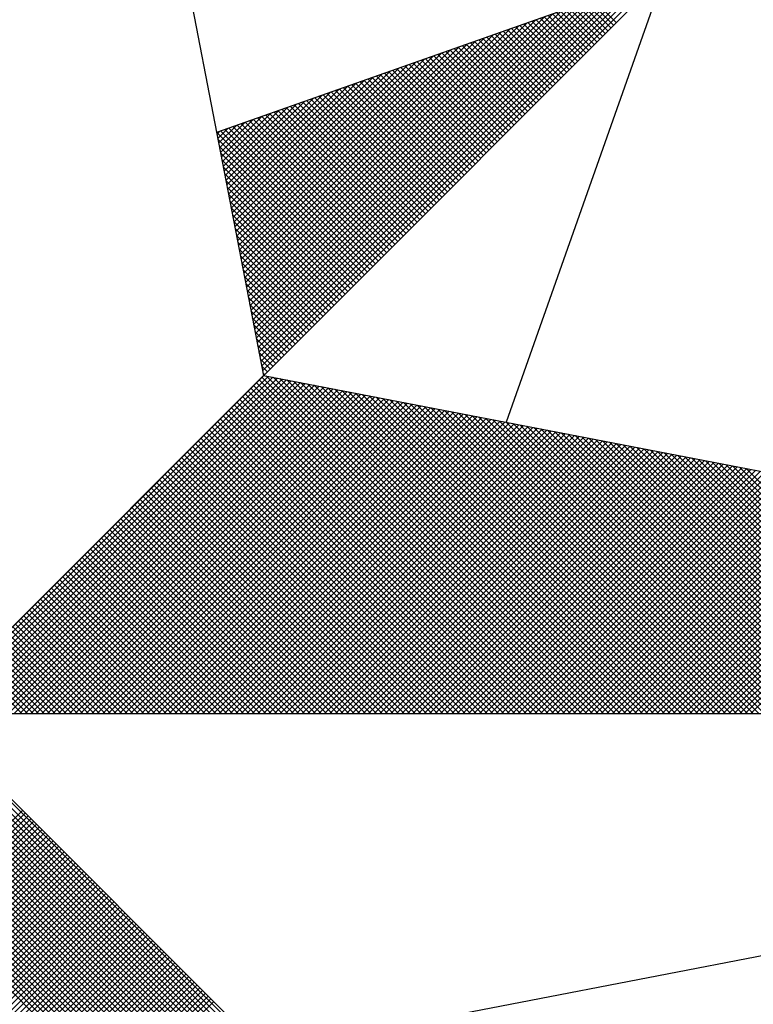
# Model space of a CAD drawing. Units: millimetres. Extents: x 0 to 180319, y 0 to 1672903.
# Drawn here: x 357 to 362, y 226 to 231 of the extents above; entities that cross this region are included whole.
import ezdxf

# ---------------------------------------------------------------- set-up
doc = ezdxf.new("R2010")
doc.units = ezdxf.units.MM
doc.header["$LTSCALE"] = 10
doc.header["$MEASUREMENT"] = 0
doc.layers.add('NORTE', color=7, linetype='Continuous')

# ---------------------------------------------------------------- blocks, each defined once
blk = doc.blocks.new('*X3')
at = {"color": 0}
for p, q in [((182560.41, 1662936.6281), (182561.6158, 1662937.8338)), ((182560.4129, 1662936.6133), (182561.6431, 1662937.8435)), ((182560.4158, 1662936.5985), (182561.6704, 1662937.8531)), ((182560.4015, 1662936.6726), (182561.5338, 1662937.8049)), ((182560.4043, 1662936.6577), (182561.5611, 1662937.8146)), ((182560.4072, 1662936.6429), (182561.5885, 1662937.8242)), ((182560.3929, 1662936.717), (182561.4518, 1662937.776)), ((182560.3957, 1662936.7022), (182561.4792, 1662937.7856)), ((182560.3986, 1662936.6874), (182561.5065, 1662937.7953)), ((182561.5182, 1662937.6833), (182561.4323, 1662937.7691)), ((182561.527, 1662937.6921), (182561.4454, 1662937.7737)), ((182561.5358, 1662937.7009), (182561.4585, 1662937.7783)), ((182561.5447, 1662937.7098), (182561.4715, 1662937.7829)), ((182560.3814, 1662936.7763), (182561.3425, 1662937.7374)), ((182560.3843, 1662936.7615), (182561.3699, 1662937.747)), ((182560.3872, 1662936.7466), (182561.3972, 1662937.7567)), ((182560.39, 1662936.7318), (182561.4245, 1662937.7663)), ((182561.4651, 1662937.6302), (182561.3539, 1662937.7414)), ((182561.474, 1662937.6391), (182561.367, 1662937.746)), ((182561.4828, 1662937.6479), (182561.3801, 1662937.7506)), ((182561.4917, 1662937.6567), (182561.3931, 1662937.7552)), ((182561.5005, 1662937.6656), (182561.4062, 1662937.7599)), ((182561.5093, 1662937.6744), (182561.4193, 1662937.7645)), ((182560.3729, 1662936.8207), (182561.2606, 1662937.7084)), ((182560.3757, 1662936.8059), (182561.2879, 1662937.7181)), ((182560.3786, 1662936.7911), (182561.3152, 1662937.7277)), ((182561.4033, 1662937.5683), (182561.2625, 1662937.7091)), ((182561.4121, 1662937.5772), (182561.2756, 1662937.7137)), ((182561.4209, 1662937.586), (182561.2886, 1662937.7183)), ((182561.4298, 1662937.5949), (182561.3017, 1662937.723)), ((182561.4386, 1662937.6037), (182561.3148, 1662937.7276)), ((182561.4475, 1662937.6125), (182561.3278, 1662937.7322)), ((182561.4563, 1662937.6214), (182561.3409, 1662937.7368)), ((182560.3643, 1662936.8652), (182561.1786, 1662937.6795)), ((182560.3672, 1662936.8504), (182561.2059, 1662937.6891)), ((182560.37, 1662936.8356), (182561.2332, 1662937.6988)), ((182561.3414, 1662937.5065), (182561.171, 1662937.6768)), ((182561.3502, 1662937.5153), (182561.1841, 1662937.6814)), ((182561.3591, 1662937.5242), (182561.1972, 1662937.6861)), ((182561.3679, 1662937.533), (182561.2102, 1662937.6907)), ((182561.3767, 1662937.5418), (182561.2233, 1662937.6953)), ((182561.3856, 1662937.5507), (182561.2364, 1662937.6999)), ((182561.3944, 1662937.5595), (182561.2494, 1662937.7045)), ((182560.3557, 1662936.9097), (182561.0966, 1662937.6506)), ((182560.3586, 1662936.8948), (182561.1239, 1662937.6602)), ((182560.3614, 1662936.88), (182561.1513, 1662937.6699)), ((182561.2795, 1662937.4446), (182561.0796, 1662937.6445)), ((182561.2884, 1662937.4534), (182561.0926, 1662937.6492)), ((182561.2972, 1662937.4623), (182561.1057, 1662937.6538)), ((182561.306, 1662937.4711), (182561.1188, 1662937.6584)), ((182561.3149, 1662937.48), (182561.1318, 1662937.663)), ((182561.3237, 1662937.4888), (182561.1449, 1662937.6676)), ((182561.3326, 1662937.4976), (182561.158, 1662937.6722)), ((182560.3443, 1662936.9689), (182560.9873, 1662937.612)), ((182560.3471, 1662936.9541), (182561.0146, 1662937.6216)), ((182560.35, 1662936.9393), (182561.042, 1662937.6313)), ((182560.3529, 1662936.9245), (182561.0693, 1662937.6409)), ((182561.2176, 1662937.3827), (182560.9881, 1662937.6123)), ((182561.2265, 1662937.3916), (182561.0012, 1662937.6169)), ((182561.2353, 1662937.4004), (182561.0143, 1662937.6215)), ((182561.2442, 1662937.4093), (182561.0273, 1662937.6261)), ((182561.253, 1662937.4181), (182561.0404, 1662937.6307)), ((182561.2618, 1662937.4269), (182561.0535, 1662937.6353)), ((182561.2707, 1662937.4358), (182561.0665, 1662937.6399)), ((182560.3357, 1662937.0134), (182560.9053, 1662937.583)), ((182560.3386, 1662936.9986), (182560.9327, 1662937.5927)), ((182560.3414, 1662936.9837), (182560.96, 1662937.6023)), ((182561.1558, 1662937.3209), (182560.8967, 1662937.58)), ((182561.1646, 1662937.3297), (182560.9097, 1662937.5846)), ((182561.1735, 1662937.3385), (182560.9228, 1662937.5892)), ((182561.1823, 1662937.3474), (182560.9359, 1662937.5938)), ((182561.1911, 1662937.3562), (182560.9489, 1662937.5984)), ((182561.2, 1662937.3651), (182560.962, 1662937.603)), ((182561.2088, 1662937.3739), (182560.9751, 1662937.6076)), ((182560.3271, 1662937.0578), (182560.8234, 1662937.5541)), ((182560.33, 1662937.043), (182560.8507, 1662937.5637)), ((182560.3328, 1662937.0282), (182560.878, 1662937.5734)), ((182561.1027, 1662937.2678), (182560.8183, 1662937.5523)), ((182561.1116, 1662937.2767), (182560.8313, 1662937.5569)), ((182561.1204, 1662937.2855), (182560.8444, 1662937.5615)), ((182561.1293, 1662937.2943), (182560.8575, 1662937.5661)), ((182561.1381, 1662937.3032), (182560.8705, 1662937.5707)), ((182561.1469, 1662937.312), (182560.8836, 1662937.5754)), ((182560.3185, 1662937.1023), (182560.7414, 1662937.5251)), ((182560.3214, 1662937.0875), (182560.7687, 1662937.5348)), ((182560.3243, 1662937.0727), (182560.796, 1662937.5444)), ((182561.0409, 1662937.206), (182560.7268, 1662937.52)), ((182561.0497, 1662937.2148), (182560.7399, 1662937.5246)), ((182561.0585, 1662937.2236), (182560.753, 1662937.5292)), ((182561.0674, 1662937.2325), (182560.766, 1662937.5338)), ((182561.0762, 1662937.2413), (182560.7791, 1662937.5385)), ((182561.0851, 1662937.2502), (182560.7922, 1662937.5431)), ((182561.0939, 1662937.259), (182560.8052, 1662937.5477)), ((182560.3071, 1662937.1616), (182560.6321, 1662937.4866)), ((182560.31, 1662937.1467), (182560.6594, 1662937.4962)), ((182560.3128, 1662937.1319), (182560.6867, 1662937.5059)), ((182560.3157, 1662937.1171), (182560.7141, 1662937.5155)), ((182560.979, 1662937.1441), (182560.6354, 1662937.4877)), ((182560.9878, 1662937.1529), (182560.6484, 1662937.4923)), ((182560.9967, 1662937.1618), (182560.6615, 1662937.4969)), ((182561.0055, 1662937.1706), (182560.6746, 1662937.5016)), ((182561.0144, 1662937.1794), (182560.6876, 1662937.5062)), ((182561.0232, 1662937.1883), (182560.7007, 1662937.5108)), ((182561.032, 1662937.1971), (182560.7138, 1662937.5154)), ((182560.2985, 1662937.206), (182560.5501, 1662937.4576)), ((182560.3014, 1662937.1912), (182560.5774, 1662937.4673)), ((182560.3042, 1662937.1764), (182560.6048, 1662937.4769)), ((182560.9171, 1662937.0822), (182560.5439, 1662937.4554)), ((182560.926, 1662937.0911), (182560.557, 1662937.46)), ((182560.9348, 1662937.0999), (182560.57, 1662937.4647)), ((182560.9436, 1662937.1087), (182560.5831, 1662937.4693)), ((182560.9525, 1662937.1176), (182560.5962, 1662937.4739)), ((182560.9613, 1662937.1264), (182560.6092, 1662937.4785)), ((182560.9702, 1662937.1352), (182560.6223, 1662937.4831)), ((182560.29, 1662937.2505), (182560.4682, 1662937.4287)), ((182560.2928, 1662937.2357), (182560.4955, 1662937.4383)), ((182560.2957, 1662937.2208), (182560.5228, 1662937.448)), ((182560.8553, 1662937.0203), (182560.4525, 1662937.4231)), ((182560.8641, 1662937.0292), (182560.4655, 1662937.4277)), ((182560.8729, 1662937.038), (182560.4786, 1662937.4324)), ((182560.8818, 1662937.0469), (182560.4917, 1662937.437)), ((182560.8906, 1662937.0557), (182560.5047, 1662937.4416)), ((182560.8994, 1662937.0645), (182560.5178, 1662937.4462)), ((182560.9083, 1662937.0734), (182560.5309, 1662937.4508)), ((182560.2814, 1662937.2949), (182560.3862, 1662937.3997)), ((182560.2842, 1662937.2801), (182560.4135, 1662937.4094)), ((182560.2871, 1662937.2653), (182560.4408, 1662937.419)), ((182560.8022, 1662936.9673), (182560.3741, 1662937.3955)), ((182560.8111, 1662936.9761), (182560.3871, 1662937.4001)), ((182560.8199, 1662936.985), (182560.4002, 1662937.4047)), ((182560.8287, 1662936.9938), (182560.4133, 1662937.4093)), ((182560.8376, 1662937.0027), (182560.4263, 1662937.4139)), ((182560.8464, 1662937.0115), (182560.4394, 1662937.4185)), ((182560.2699, 1662937.3542), (182560.2769, 1662937.3611)), ((182560.2728, 1662937.3394), (182560.3042, 1662937.3708)), ((182560.2757, 1662937.3246), (182560.3315, 1662937.3804)), ((182560.2785, 1662937.3098), (182560.3589, 1662937.3901)), ((182560.7404, 1662936.9054), (182560.2826, 1662937.3632)), ((182560.7492, 1662936.9143), (182560.2957, 1662937.3678)), ((182560.758, 1662936.9231), (182560.3087, 1662937.3724)), ((182560.7669, 1662936.932), (182560.3218, 1662937.377)), ((182560.7757, 1662936.9408), (182560.3349, 1662937.3816)), ((182560.7845, 1662936.9496), (182560.3479, 1662937.3862)), ((182560.7934, 1662936.9585), (182560.361, 1662937.3908)), ((182560.7315, 1662936.8966), (182560.2695, 1662937.3586)), ((182560.7227, 1662936.8878), (182560.2732, 1662937.3372)), ((182560.7138, 1662936.8789), (182560.2774, 1662937.3153)), ((182560.705, 1662936.8701), (182560.2817, 1662937.2934)), ((182560.6962, 1662936.8612), (182560.2859, 1662937.2715)), ((182560.6873, 1662936.8524), (182560.2901, 1662937.2496)), ((182560.6785, 1662936.8436), (182560.2944, 1662937.2277)), ((182560.6696, 1662936.8347), (182560.2986, 1662937.2058)), ((182560.6608, 1662936.8259), (182560.3028, 1662937.1839)), ((182560.652, 1662936.817), (182560.307, 1662937.162)), ((182560.6431, 1662936.8082), (182560.3113, 1662937.1401)), ((182560.6343, 1662936.7994), (182560.3155, 1662937.1182)), ((182560.6254, 1662936.7905), (182560.3197, 1662937.0963)), ((182560.6166, 1662936.7817), (182560.3239, 1662937.0744)), ((182560.6078, 1662936.7729), (182560.3282, 1662937.0525)), ((182560.5989, 1662936.764), (182560.3324, 1662937.0306)), ((182560.5901, 1662936.7552), (182560.3366, 1662937.0087)), ((182560.5813, 1662936.7463), (182560.3408, 1662936.9868)), ((182560.5724, 1662936.7375), (182560.3451, 1662936.9648)), ((182560.5636, 1662936.7287), (182560.3493, 1662936.9429)), ((182560.5547, 1662936.7198), (182560.3535, 1662936.921)), ((182560.5459, 1662936.711), (182560.3577, 1662936.8991)), ((182560.5371, 1662936.7021), (182560.362, 1662936.8772)), ((182560.5282, 1662936.6933), (182560.3662, 1662936.8553)), ((182560.5194, 1662936.6845), (182560.3704, 1662936.8334)), ((182560.5105, 1662936.6756), (182560.3746, 1662936.8115)), ((182560.5017, 1662936.6668), (182560.3789, 1662936.7896)), ((182560.4929, 1662936.6579), (182560.3831, 1662936.7677)), ((182560.484, 1662936.6491), (182560.3873, 1662936.7458)), ((182560.4752, 1662936.6403), (182560.3916, 1662936.7239)), ((182560.4663, 1662936.6314), (182560.3958, 1662936.702)), ((182560.4575, 1662936.6226), (182560.4, 1662936.6801)), ((182560.4487, 1662936.6138), (182560.4042, 1662936.6582)), ((182560.4398, 1662936.6049), (182560.4085, 1662936.6363)), ((182560.431, 1662936.5961), (182560.4127, 1662936.6144)), ((182559.3402, 1662935.5052), (182560.4187, 1662936.5837)), ((182559.3578, 1662935.5052), (182560.4335, 1662936.5808)), ((182559.3755, 1662935.5052), (182560.4483, 1662936.578)), ((182559.3932, 1662935.5052), (182560.4631, 1662936.5751)), ((182561.4865, 1662935.5052), (182560.4133, 1662936.5784)), ((182560.4222, 1662936.5872), (182560.4169, 1662936.5925)), ((182561.5042, 1662935.5052), (182560.4274, 1662936.582)), ((182561.5219, 1662935.5052), (182560.4493, 1662936.5778)), ((182559.4109, 1662935.5052), (182560.4779, 1662936.5722)), ((182559.4286, 1662935.5052), (182560.4927, 1662936.5694)), ((182559.4462, 1662935.5052), (182560.5076, 1662936.5665)), ((182559.4639, 1662935.5052), (182560.5224, 1662936.5637)), ((182559.4816, 1662935.5052), (182560.5372, 1662936.5608)), ((182559.4993, 1662935.5052), (182560.552, 1662936.558)), ((182559.5169, 1662935.5052), (182560.5668, 1662936.5551)), ((182559.5346, 1662935.5052), (182560.5817, 1662936.5522)), ((182559.5523, 1662935.5052), (182560.5965, 1662936.5494)), ((182559.57, 1662935.5052), (182560.6113, 1662936.5465)), ((182559.5877, 1662935.5052), (182560.6261, 1662936.5437)), ((182561.4335, 1662935.5052), (182560.3868, 1662936.5519)), ((182561.4512, 1662935.5052), (182560.3956, 1662936.5607)), ((182561.4688, 1662935.5052), (182560.4045, 1662936.5696)), ((182561.5396, 1662935.5052), (182560.4712, 1662936.5735)), ((182561.5572, 1662935.5052), (182560.4931, 1662936.5693)), ((182561.5749, 1662935.5052), (182560.515, 1662936.5651)), ((182561.5926, 1662935.5052), (182560.5369, 1662936.5609)), ((182561.6103, 1662935.5052), (182560.5588, 1662936.5566)), ((182561.6279, 1662935.5052), (182560.5807, 1662936.5524)), ((182561.6456, 1662935.5052), (182560.6026, 1662936.5482)), ((182561.6633, 1662935.5052), (182560.6245, 1662936.544)), ((182559.6053, 1662935.5052), (182560.6409, 1662936.5408)), ((182559.623, 1662935.5052), (182560.6557, 1662936.5379)), ((182559.6407, 1662935.5052), (182560.6706, 1662936.5351)), ((182559.6584, 1662935.5052), (182560.6854, 1662936.5322)), ((182559.676, 1662935.5052), (182560.7002, 1662936.5294)), ((182559.6937, 1662935.5052), (182560.715, 1662936.5265)), ((182559.7114, 1662935.5052), (182560.7298, 1662936.5236)), ((182559.7291, 1662935.5052), (182560.7447, 1662936.5208)), ((182559.7467, 1662935.5052), (182560.7595, 1662936.5179)), ((182559.7644, 1662935.5052), (182560.7743, 1662936.5151)), ((182559.7821, 1662935.5052), (182560.7891, 1662936.5122)), ((182561.3628, 1662935.5052), (182560.3514, 1662936.5165)), ((182561.3805, 1662935.5052), (182560.3603, 1662936.5254)), ((182561.3981, 1662935.5052), (182560.3691, 1662936.5342)), ((182561.4158, 1662935.5052), (182560.378, 1662936.543)), ((182561.681, 1662935.5052), (182560.6464, 1662936.5397)), ((182561.6987, 1662935.5052), (182560.6683, 1662936.5355)), ((182561.7163, 1662935.5052), (182560.6902, 1662936.5313)), ((182561.734, 1662935.5052), (182560.7121, 1662936.5271)), ((182561.7517, 1662935.5052), (182560.734, 1662936.5228)), ((182561.7694, 1662935.5052), (182560.756, 1662936.5186)), ((182561.787, 1662935.5052), (182560.7779, 1662936.5144)), ((182559.7998, 1662935.5052), (182560.8039, 1662936.5093)), ((182559.8175, 1662935.5052), (182560.8188, 1662936.5065)), ((182559.8351, 1662935.5052), (182560.8336, 1662936.5036)), ((182559.8528, 1662935.5052), (182560.8484, 1662936.5008)), ((182559.8705, 1662935.5052), (182560.8632, 1662936.4979)), ((182559.8882, 1662935.5052), (182560.878, 1662936.4951)), ((182559.9058, 1662935.5052), (182560.8928, 1662936.4922)), ((182559.9235, 1662935.5052), (182560.9077, 1662936.4893)), ((182559.9412, 1662935.5052), (182560.9225, 1662936.4865)), ((182559.9589, 1662935.5052), (182560.9373, 1662936.4836)), ((182559.9766, 1662935.5052), (182560.9521, 1662936.4808)), ((182561.2921, 1662935.5052), (182560.3161, 1662936.4812)), ((182561.3097, 1662935.5052), (182560.3249, 1662936.49)), ((182561.3274, 1662935.5052), (182560.3338, 1662936.4989)), ((182561.3451, 1662935.5052), (182560.3426, 1662936.5077)), ((182561.8047, 1662935.5052), (182560.7998, 1662936.5102)), ((182561.8224, 1662935.5052), (182560.8217, 1662936.5059)), ((182561.8401, 1662935.5052), (182560.8436, 1662936.5017)), ((182561.8578, 1662935.5052), (182560.8655, 1662936.4975)), ((182561.8754, 1662935.5052), (182560.8874, 1662936.4932)), ((182561.8931, 1662935.5052), (182560.9093, 1662936.489)), ((182561.9108, 1662935.5052), (182560.9312, 1662936.4848)), ((182561.9285, 1662935.5052), (182560.9531, 1662936.4806)), ((182559.9942, 1662935.5052), (182560.9669, 1662936.4779)), ((182560.0119, 1662935.5052), (182560.9818, 1662936.475)), ((182560.0296, 1662935.5052), (182560.9966, 1662936.4722)), ((182560.0473, 1662935.5052), (182561.0114, 1662936.4693)), ((182560.0649, 1662935.5052), (182561.0262, 1662936.4665)), ((182560.0826, 1662935.5052), (182561.041, 1662936.4636)), ((182560.1003, 1662935.5052), (182561.0558, 1662936.4607)), ((182560.118, 1662935.5052), (182561.0707, 1662936.4579)), ((182560.1357, 1662935.5052), (182561.0855, 1662936.455)), ((182560.1533, 1662935.5052), (182561.1003, 1662936.4522)), ((182560.171, 1662935.5052), (182561.1151, 1662936.4493)), ((182561.239, 1662935.5052), (182560.2896, 1662936.4547)), ((182561.2567, 1662935.5052), (182560.2984, 1662936.4635)), ((182561.2744, 1662935.5052), (182560.3072, 1662936.4723)), ((182561.9461, 1662935.5052), (182560.975, 1662936.4763)), ((182561.9638, 1662935.5052), (182560.9969, 1662936.4721)), ((182561.9815, 1662935.5052), (182561.0188, 1662936.4679)), ((182561.9992, 1662935.5052), (182561.0407, 1662936.4637)), ((182562.0169, 1662935.5052), (182561.0626, 1662936.4594)), ((182562.0345, 1662935.5052), (182561.0845, 1662936.4552)), ((182562.0522, 1662935.5052), (182561.1064, 1662936.451)), ((182560.1887, 1662935.5052), (182561.1299, 1662936.4464)), ((182560.2064, 1662935.5052), (182561.1448, 1662936.4436)), ((182560.224, 1662935.5052), (182561.1596, 1662936.4407)), ((182560.2417, 1662935.5052), (182561.1744, 1662936.4379)), ((182561.1683, 1662935.5052), (182560.2542, 1662936.4193)), ((182560.2594, 1662935.5052), (182561.1892, 1662936.435)), ((182561.186, 1662935.5052), (182560.2631, 1662936.4281)), ((182561.2037, 1662935.5052), (182560.2719, 1662936.437)), ((182560.2771, 1662935.5052), (182561.204, 1662936.4321)), ((182561.2214, 1662935.5052), (182560.2807, 1662936.4458)), ((182560.2948, 1662935.5052), (182561.2189, 1662936.4293)), ((182560.3124, 1662935.5052), (182561.2337, 1662936.4264)), ((182560.3301, 1662935.5052), (182561.2485, 1662936.4236)), ((182560.3478, 1662935.5052), (182561.2633, 1662936.4207)), ((182560.3655, 1662935.5052), (182561.2781, 1662936.4179)), ((182562.0699, 1662935.5052), (182561.1283, 1662936.4468)), ((182562.0876, 1662935.5052), (182561.1502, 1662936.4425)), ((182562.1052, 1662935.5052), (182561.1721, 1662936.4383)), ((182562.1229, 1662935.5052), (182561.194, 1662936.4341)), ((182562.1406, 1662935.5052), (182561.2159, 1662936.4299)), ((182562.1583, 1662935.5052), (182561.2378, 1662936.4256)), ((182562.1759, 1662935.5052), (182561.2597, 1662936.4214)), ((182561.1153, 1662935.5052), (182560.2277, 1662936.3928)), ((182561.133, 1662935.5052), (182560.2365, 1662936.4016)), ((182561.1506, 1662935.5052), (182560.2454, 1662936.4105)), ((182560.3831, 1662935.5052), (182561.2929, 1662936.415)), ((182560.4008, 1662935.5052), (182561.3078, 1662936.4121)), ((182560.4185, 1662935.5052), (182561.3226, 1662936.4093)), ((182560.4362, 1662935.5052), (182561.3374, 1662936.4064)), ((182560.4539, 1662935.5052), (182561.3522, 1662936.4036)), ((182560.4715, 1662935.5052), (182561.367, 1662936.4007)), ((182560.4892, 1662935.5052), (182561.3819, 1662936.3978)), ((182560.5069, 1662935.5052), (182561.3967, 1662936.395)), ((182560.5246, 1662935.5052), (182561.4115, 1662936.3921)), ((182560.5422, 1662935.5052), (182561.4263, 1662936.3893)), ((182560.5599, 1662935.5052), (182561.4411, 1662936.3864)), ((182562.1936, 1662935.5052), (182561.2816, 1662936.4172)), ((182562.2113, 1662935.5052), (182561.3035, 1662936.4129)), ((182562.229, 1662935.5052), (182561.3255, 1662936.4087)), ((182562.2467, 1662935.5052), (182561.3474, 1662936.4045)), ((182562.2643, 1662935.5052), (182561.3693, 1662936.4003)), ((182562.282, 1662935.5052), (182561.3912, 1662936.396)), ((182562.2997, 1662935.5052), (182561.4131, 1662936.3918)), ((182562.3174, 1662935.5052), (182561.435, 1662936.3876)), ((182561.0446, 1662935.5052), (182560.1923, 1662936.3574)), ((182561.0623, 1662935.5052), (182560.2012, 1662936.3663)), ((182561.0799, 1662935.5052), (182560.21, 1662936.3751)), ((182561.0976, 1662935.5052), (182560.2189, 1662936.3839)), ((182560.5776, 1662935.5052), (182561.4559, 1662936.3835)), ((182560.5953, 1662935.5052), (182561.4708, 1662936.3807)), ((182560.613, 1662935.5052), (182561.4856, 1662936.3778)), ((182560.6306, 1662935.5052), (182561.5004, 1662936.375)), ((182560.6483, 1662935.5052), (182561.5152, 1662936.3721)), ((182560.666, 1662935.5052), (182561.53, 1662936.3692)), ((182560.6837, 1662935.5052), (182561.5449, 1662936.3664)), ((182560.7013, 1662935.5052), (182561.5597, 1662936.3635)), ((182560.719, 1662935.5052), (182561.5745, 1662936.3607)), ((182560.7367, 1662935.5052), (182561.5893, 1662936.3578)), ((182560.7544, 1662935.5052), (182561.6041, 1662936.355)), ((182562.335, 1662935.5052), (182561.4569, 1662936.3834)), ((182562.3527, 1662935.5052), (182561.4788, 1662936.3791)), ((182562.3704, 1662935.5052), (182561.5007, 1662936.3749)), ((182562.3881, 1662935.5052), (182561.5226, 1662936.3707)), ((182562.4058, 1662935.5052), (182561.5445, 1662936.3665)), ((182562.4234, 1662935.5052), (182561.5664, 1662936.3622)), ((182562.4411, 1662935.5052), (182561.5883, 1662936.358)), ((182560.9915, 1662935.5052), (182560.1658, 1662936.3309)), ((182561.0092, 1662935.5052), (182560.1747, 1662936.3398)), ((182561.0269, 1662935.5052), (182560.1835, 1662936.3486)), ((182560.7721, 1662935.5052), (182561.619, 1662936.3521)), ((182560.7897, 1662935.5052), (182561.6338, 1662936.3492)), ((182560.8074, 1662935.5052), (182561.6486, 1662936.3464)), ((182560.8251, 1662935.5052), (182561.6634, 1662936.3435)), ((182560.8428, 1662935.5052), (182561.6782, 1662936.3407)), ((182560.8604, 1662935.5052), (182561.693, 1662936.3378)), ((182560.8781, 1662935.5052), (182561.7079, 1662936.3349)), ((182560.8958, 1662935.5052), (182561.7227, 1662936.3321)), ((182560.9135, 1662935.5052), (182561.7375, 1662936.3292)), ((182560.9312, 1662935.5052), (182561.7523, 1662936.3264)), ((182562.4588, 1662935.5052), (182561.6102, 1662936.3538)), ((182562.4765, 1662935.5052), (182561.6321, 1662936.3496)), ((182562.4941, 1662935.5052), (182561.654, 1662936.3453)), ((182562.5118, 1662935.5052), (182561.6759, 1662936.3411)), ((182562.5295, 1662935.5052), (182561.6978, 1662936.3369)), ((182562.5472, 1662935.5052), (182561.7197, 1662936.3326)), ((182562.5649, 1662935.5052), (182561.7416, 1662936.3284)), ((182562.5825, 1662935.5052), (182561.7635, 1662936.3242)), ((182560.9208, 1662935.5052), (182560.1305, 1662936.2956)), ((182560.9385, 1662935.5052), (182560.1393, 1662936.3044)), ((182560.9562, 1662935.5052), (182560.1481, 1662936.3132)), ((182560.9739, 1662935.5052), (182560.157, 1662936.3221)), ((182560.9488, 1662935.5052), (182561.7671, 1662936.3235)), ((182560.9665, 1662935.5052), (182561.782, 1662936.3206)), ((182560.9842, 1662935.5052), (182561.7968, 1662936.3178)), ((182561.0019, 1662935.5052), (182561.8116, 1662936.3149)), ((182561.0195, 1662935.5052), (182561.8264, 1662936.3121)), ((182561.0372, 1662935.5052), (182561.8412, 1662936.3092)), ((182561.0549, 1662935.5052), (182561.856, 1662936.3063)), ((182561.0726, 1662935.5052), (182561.8709, 1662936.3035)), ((182561.0903, 1662935.5052), (182561.8857, 1662936.3006)), ((182561.1079, 1662935.5052), (182561.9005, 1662936.2978)), ((182561.1256, 1662935.5052), (182561.9153, 1662936.2949)), ((182562.6002, 1662935.5052), (182561.7854, 1662936.32)), ((182562.6179, 1662935.5052), (182561.8073, 1662936.3157)), ((182562.6356, 1662935.5052), (182561.8292, 1662936.3115)), ((182562.6532, 1662935.5052), (182561.8511, 1662936.3073)), ((182562.6709, 1662935.5052), (182561.8731, 1662936.3031)), ((182562.6886, 1662935.5052), (182561.895, 1662936.2988)), ((182562.7063, 1662935.5052), (182561.9169, 1662936.2946)), ((182560.8678, 1662935.5052), (182560.104, 1662936.269)), ((182560.8855, 1662935.5052), (182560.1128, 1662936.2779)), ((182560.9032, 1662935.5052), (182560.1216, 1662936.2867)), ((182561.1433, 1662935.5052), (182561.9301, 1662936.2921)), ((182561.161, 1662935.5052), (182561.945, 1662936.2892)), ((182561.1786, 1662935.5052), (182561.9598, 1662936.2863)), ((182561.1963, 1662935.5052), (182561.9746, 1662936.2835)), ((182561.214, 1662935.5052), (182561.9894, 1662936.2806)), ((182561.2317, 1662935.5052), (182562.0042, 1662936.2778)), ((182561.2494, 1662935.5052), (182562.0191, 1662936.2749)), ((182561.267, 1662935.5052), (182562.0339, 1662936.272)), ((182561.2847, 1662935.5052), (182562.0487, 1662936.2692)), ((182561.3024, 1662935.5052), (182562.0635, 1662936.2663)), ((182561.3201, 1662935.5052), (182562.0783, 1662936.2635)), ((182562.724, 1662935.5052), (182561.9388, 1662936.2904)), ((182562.7416, 1662935.5052), (182561.9607, 1662936.2862)), ((182560.7971, 1662935.5052), (182560.0686, 1662936.2337)), ((182560.8148, 1662935.5052), (182560.0774, 1662936.2425)), ((182560.8324, 1662935.5052), (182560.0863, 1662936.2514)), ((182560.8501, 1662935.5052), (182560.0951, 1662936.2602)), ((182561.3377, 1662935.5052), (182562.0931, 1662936.2606)), ((182561.3554, 1662935.5052), (182562.108, 1662936.2577)), ((182561.3731, 1662935.5052), (182562.1228, 1662936.2549)), ((182561.3908, 1662935.5052), (182562.1376, 1662936.252)), ((182561.4085, 1662935.5052), (182562.1524, 1662936.2492)), ((182561.4261, 1662935.5052), (182562.1672, 1662936.2463)), ((182561.4438, 1662935.5052), (182562.1821, 1662936.2434)), ((182561.4615, 1662935.5052), (182562.1969, 1662936.2406)), ((182561.4792, 1662935.5052), (182562.2117, 1662936.2377)), ((182561.4968, 1662935.5052), (182562.2265, 1662936.2349)), ((182561.5145, 1662935.5052), (182562.2413, 1662936.232)), ((182560.7264, 1662935.5052), (182560.0332, 1662936.1983)), ((182560.7441, 1662935.5052), (182560.0421, 1662936.2072)), ((182560.7617, 1662935.5052), (182560.0509, 1662936.216)), ((182560.7794, 1662935.5052), (182560.0598, 1662936.2248)), ((182561.5322, 1662935.5052), (182562.2562, 1662936.2291)), ((182561.5499, 1662935.5052), (182562.271, 1662936.2263)), ((182561.5675, 1662935.5052), (182562.2858, 1662936.2234)), ((182561.5852, 1662935.5052), (182562.3006, 1662936.2206)), ((182561.6029, 1662935.5052), (182562.3154, 1662936.2177)), ((182561.6206, 1662935.5052), (182562.3302, 1662936.2149)), ((182561.6383, 1662935.5052), (182562.3451, 1662936.212)), ((182561.6559, 1662935.5052), (182562.3599, 1662936.2091)), ((182561.6736, 1662935.5052), (182562.3747, 1662936.2063)), ((182561.6913, 1662935.5052), (182562.3895, 1662936.2034)), ((182561.709, 1662935.5052), (182562.4043, 1662936.2006)), ((182560.6733, 1662935.5052), (182560.0067, 1662936.1718)), ((182560.691, 1662935.5052), (182560.0156, 1662936.1807)), ((182560.7087, 1662935.5052), (182560.0244, 1662936.1895)), ((182561.7266, 1662935.5052), (182562.4192, 1662936.1977)), ((182561.7443, 1662935.5052), (182562.434, 1662936.1948)), ((182561.762, 1662935.5052), (182562.4488, 1662936.192)), ((182561.7797, 1662935.5052), (182562.4636, 1662936.1891)), ((182561.7974, 1662935.5052), (182562.4784, 1662936.1863)), ((182561.815, 1662935.5052), (182562.4932, 1662936.1834)), ((182561.8327, 1662935.5052), (182562.5081, 1662936.1805)), ((182561.8504, 1662935.5052), (182562.5229, 1662936.1777)), ((182561.8681, 1662935.5052), (182562.5377, 1662936.1748)), ((182561.8857, 1662935.5052), (182562.5525, 1662936.172)), ((182561.9034, 1662935.5052), (182562.5673, 1662936.1691)), ((182560.6026, 1662935.5052), (182559.9714, 1662936.1365)), ((182560.6203, 1662935.5052), (182559.9802, 1662936.1453)), ((182560.638, 1662935.5052), (182559.989, 1662936.1541)), ((182560.6557, 1662935.5052), (182559.9979, 1662936.163)), ((182561.9211, 1662935.5052), (182562.5822, 1662936.1662)), ((182561.9388, 1662935.5052), (182562.597, 1662936.1634)), ((182561.9565, 1662935.5052), (182562.6118, 1662936.1605)), ((182561.9741, 1662935.5052), (182562.6266, 1662936.1577)), ((182560.5496, 1662935.5052), (182559.9449, 1662936.1099)), ((182560.5673, 1662935.5052), (182559.9537, 1662936.1188)), ((182560.585, 1662935.5052), (182559.9625, 1662936.1276)), ((182560.4789, 1662935.5052), (182559.9095, 1662936.0746)), ((182560.4966, 1662935.5052), (182559.9183, 1662936.0834)), ((182560.5142, 1662935.5052), (182559.9272, 1662936.0923)), ((182560.5319, 1662935.5052), (182559.936, 1662936.1011)), ((182560.4259, 1662935.5052), (182559.883, 1662936.0481)), ((182560.4435, 1662935.5052), (182559.8918, 1662936.0569)), ((182560.4612, 1662935.5052), (182559.9007, 1662936.0657)), ((182560.3551, 1662935.5052), (182559.8476, 1662936.0127)), ((182560.3728, 1662935.5052), (182559.8565, 1662936.0216)), ((182560.3905, 1662935.5052), (182559.8653, 1662936.0304)), ((182560.4082, 1662935.5052), (182559.8741, 1662936.0392)), ((182560.3021, 1662935.5052), (182559.8211, 1662935.9862)), ((182560.3198, 1662935.5052), (182559.83, 1662935.995)), ((182560.3375, 1662935.5052), (182559.8388, 1662936.0039)), ((182560.2314, 1662935.5052), (182559.7858, 1662935.9508)), ((182560.2491, 1662935.5052), (182559.7946, 1662935.9597)), ((182560.2668, 1662935.5052), (182559.8034, 1662935.9685)), ((182560.2844, 1662935.5052), (182559.8123, 1662935.9774)), ((182560.1607, 1662935.5052), (182559.7504, 1662935.9155)), ((182560.1784, 1662935.5052), (182559.7592, 1662935.9243)), ((182560.1961, 1662935.5052), (182559.7681, 1662935.9332)), ((182560.2137, 1662935.5052), (182559.7769, 1662935.942)), ((182560.1077, 1662935.5052), (182559.7239, 1662935.889)), ((182560.1253, 1662935.5052), (182559.7327, 1662935.8978)), ((182560.143, 1662935.5052), (182559.7416, 1662935.9066)), ((182560.037, 1662935.5052), (182559.6885, 1662935.8536)), ((182560.0546, 1662935.5052), (182559.6974, 1662935.8625)), ((182560.0723, 1662935.5052), (182559.7062, 1662935.8713)), ((182560.09, 1662935.5052), (182559.715, 1662935.8801)), ((182559.9839, 1662935.5052), (182559.662, 1662935.8271)), ((182560.0016, 1662935.5052), (182559.6709, 1662935.8359)), ((182560.0193, 1662935.5052), (182559.6797, 1662935.8448)), ((182559.9132, 1662935.5052), (182559.6267, 1662935.7917)), ((182559.9309, 1662935.5052), (182559.6355, 1662935.8006)), ((182559.9486, 1662935.5052), (182559.6443, 1662935.8094)), ((182559.9662, 1662935.5052), (182559.6532, 1662935.8183)), ((182559.8602, 1662935.5052), (182559.6001, 1662935.7652)), ((182559.8779, 1662935.5052), (182559.609, 1662935.7741)), ((182559.8955, 1662935.5052), (182559.6178, 1662935.7829)), ((182559.7895, 1662935.5052), (182559.5648, 1662935.7299)), ((182559.8071, 1662935.5052), (182559.5736, 1662935.7387)), ((182559.8248, 1662935.5052), (182559.5825, 1662935.7475)), ((182559.8425, 1662935.5052), (182559.5913, 1662935.7564)), ((182559.7364, 1662935.5052), (182559.5383, 1662935.7034)), ((182559.7541, 1662935.5052), (182559.5471, 1662935.7122)), ((182559.7718, 1662935.5052), (182559.5559, 1662935.721)), ((182559.6657, 1662935.5052), (182559.5029, 1662935.668)), ((182559.6834, 1662935.5052), (182559.5118, 1662935.6768)), ((182559.7011, 1662935.5052), (182559.5206, 1662935.6857)), ((182559.7188, 1662935.5052), (182559.5294, 1662935.6945)), ((182559.648, 1662935.5052), (182559.4941, 1662935.6592)), ((182560.4169, 1662934.4181), (182559.3401, 1662935.4949)), ((182560.4141, 1662934.4033), (182559.3401, 1662935.4773)), ((182560.4112, 1662934.3885), (182559.3401, 1662935.4596)), ((182560.4084, 1662934.3736), (182559.3401, 1662935.4419)), ((182560.4055, 1662934.3588), (182559.3401, 1662935.4242)), ((182560.4027, 1662934.344), (182559.3401, 1662935.4065)), ((182560.3998, 1662934.3292), (182559.3401, 1662935.3889)), ((182560.3969, 1662934.3144), (182559.3401, 1662935.3712)), ((182560.3941, 1662934.2995), (182559.3401, 1662935.3535)), ((182560.3912, 1662934.2847), (182559.3401, 1662935.3358)), ((182560.3884, 1662934.2699), (182559.3401, 1662935.3182)), ((182560.3855, 1662934.2551), (182559.3401, 1662935.3005)), ((182560.3826, 1662934.2403), (182559.3401, 1662935.2828)), ((182560.3798, 1662934.2255), (182559.3401, 1662935.2651)), ((182560.3769, 1662934.2106), (182559.3401, 1662935.2474)), ((182560.3741, 1662934.1958), (182559.3401, 1662935.2298)), ((182560.3712, 1662934.181), (182559.3401, 1662935.2121)), ((182559.3401, 1662934.8864), (182559.6495, 1662935.1958)), ((182560.3683, 1662934.1662), (182559.3401, 1662935.1944)), ((182559.3401, 1662934.8687), (182559.6583, 1662935.187)), ((182559.3401, 1662934.8511), (182559.6672, 1662935.1781)), ((182560.3655, 1662934.1514), (182559.3401, 1662935.1767)), ((182559.3401, 1662934.8334), (182559.676, 1662935.1693)), ((182559.3401, 1662934.8157), (182559.6848, 1662935.1605)), ((182560.3626, 1662934.1365), (182559.3401, 1662935.1591)), ((182559.3401, 1662934.798), (182559.6937, 1662935.1516)), ((182559.3401, 1662934.7804), (182559.7025, 1662935.1428)), ((182560.3598, 1662934.1217), (182559.3401, 1662935.1414)), ((182559.3401, 1662934.7627), (182559.7114, 1662935.1339)), ((182559.3401, 1662934.745), (182559.7202, 1662935.1251)), ((182560.3569, 1662934.1069), (182559.3401, 1662935.1237)), ((182559.3401, 1662934.7273), (182559.729, 1662935.1163)), ((182559.3401, 1662934.7096), (182559.7379, 1662935.1074)), ((182560.354, 1662934.0921), (182559.3401, 1662935.106)), ((182559.3401, 1662934.692), (182559.7467, 1662935.0986)), ((182559.3401, 1662934.6743), (182559.7556, 1662935.0897)), ((182560.3512, 1662934.0773), (182559.3401, 1662935.0883)), ((182559.3401, 1662934.6566), (182559.7644, 1662935.0809)), ((182559.3401, 1662934.6389), (182559.7732, 1662935.0721)), ((182560.3483, 1662934.0624), (182559.3401, 1662935.0707)), ((182559.3401, 1662934.6213), (182559.7821, 1662935.0632)), ((182559.3401, 1662934.6036), (182559.7909, 1662935.0544)), ((182560.3455, 1662934.0476), (182559.3401, 1662935.053)), ((182559.3401, 1662934.5859), (182559.7998, 1662935.0455)), ((182559.3401, 1662934.5682), (182559.8086, 1662935.0367)), ((182560.3426, 1662934.0328), (182559.3401, 1662935.0353)), ((182559.3401, 1662934.5505), (182559.8174, 1662935.0279)), ((182559.3401, 1662934.5329), (182559.8263, 1662935.019)), ((182560.3397, 1662934.018), (182559.3401, 1662935.0176)), ((182559.3401, 1662934.5152), (182559.8351, 1662935.0102)), ((182559.3401, 1662934.4975), (182559.8439, 1662935.0014)), ((182560.3369, 1662934.0032), (182559.3401, 1662935)), ((182559.3401, 1662934.4798), (182559.8528, 1662934.9925)), ((182559.3401, 1662934.4622), (182559.8616, 1662934.9837)), ((182560.334, 1662933.9884), (182559.3401, 1662934.9823)), ((182559.3401, 1662934.4445), (182559.8705, 1662934.9748)), ((182559.3401, 1662934.4268), (182559.8793, 1662934.966)), ((182560.3312, 1662933.9735), (182559.3401, 1662934.9646)), ((182559.3401, 1662934.4091), (182559.8881, 1662934.9572)), ((182559.3401, 1662934.3914), (182559.897, 1662934.9483)), ((182560.3283, 1662933.9587), (182559.3401, 1662934.9469)), ((182559.3401, 1662934.3738), (182559.9058, 1662934.9395)), ((182559.3401, 1662934.3561), (182559.9147, 1662934.9306)), ((182560.3255, 1662933.9439), (182559.3401, 1662934.9292)), ((182559.3401, 1662934.3384), (182559.9235, 1662934.9218)), ((182559.3401, 1662934.3207), (182559.9323, 1662934.913)), ((182560.3226, 1662933.9291), (182559.3401, 1662934.9116)), ((182559.3401, 1662934.3031), (182559.9412, 1662934.9041)), ((182559.3401, 1662934.2854), (182559.95, 1662934.8953)), ((182560.3197, 1662933.9143), (182559.3401, 1662934.8939)), ((182559.3401, 1662934.2677), (182559.9589, 1662934.8864)), ((182559.3401, 1662934.25), (182559.9677, 1662934.8776)), ((182559.3401, 1662934.2323), (182559.9765, 1662934.8688)), ((182559.3401, 1662934.2147), (182559.9854, 1662934.8599)), ((182559.3401, 1662934.197), (182559.9942, 1662934.8511)), ((182559.3401, 1662934.1793), (182560.003, 1662934.8423)), ((182559.3401, 1662934.1616), (182560.0119, 1662934.8334)), ((182559.3401, 1662934.144), (182560.0207, 1662934.8246)), ((182559.3401, 1662934.1263), (182560.0296, 1662934.8157)), ((182559.3401, 1662934.1086), (182560.0384, 1662934.8069)), ((182559.3401, 1662934.0909), (182560.0472, 1662934.7981)), ((182559.3401, 1662934.0732), (182560.0561, 1662934.7892)), ((182559.3401, 1662934.0556), (182560.0649, 1662934.7804)), ((182559.3401, 1662934.0379), (182560.0738, 1662934.7715)), ((182559.3401, 1662934.0202), (182560.0826, 1662934.7627)), ((182559.3401, 1662934.0025), (182560.0914, 1662934.7539)), ((182559.3401, 1662933.9849), (182560.1003, 1662934.745)), ((182559.3401, 1662933.9672), (182560.1091, 1662934.7362)), ((182559.3401, 1662933.9495), (182560.118, 1662934.7273)), ((182559.3401, 1662933.9318), (182560.1268, 1662934.7185)), ((182559.3401, 1662933.9141), (182560.1356, 1662934.7097)), ((182559.3401, 1662933.8965), (182560.1445, 1662934.7008)), ((182559.3401, 1662933.8788), (182560.1533, 1662934.692)), ((182559.3401, 1662933.8611), (182560.1621, 1662934.6832)), ((182559.3401, 1662933.8434), (182560.171, 1662934.6743)), ((182559.3401, 1662933.8258), (182560.1798, 1662934.6655)), ((182559.3401, 1662933.8081), (182560.1887, 1662934.6566)), ((182559.3401, 1662933.7904), (182560.1975, 1662934.6478)), ((182559.3401, 1662933.7727), (182560.2063, 1662934.639)), ((182559.3401, 1662933.755), (182560.2152, 1662934.6301)), ((182559.3401, 1662933.7374), (182560.224, 1662934.6213)), ((182559.3401, 1662933.7197), (182560.2329, 1662934.6124)), ((182559.3401, 1662933.702), (182560.2417, 1662934.6036)), ((182559.3401, 1662933.6843), (182560.2505, 1662934.5948)), ((182559.3401, 1662933.6667), (182560.2594, 1662934.5859))]:
    blk.add_line(p, q, dxfattribs=at)
blk = doc.blocks.new('NORTEGEO')
at = {"layer": 'NORTE', "color": 7}
for p, q in [((0, 6.6682), (1.0785, 1.0785)), ((-2.3576, -2.3576), (2.3576, 2.3576)), ((-2.3576, 2.3576), (2.3576, -2.3576)), ((2.3576, 2.3576), (0.929, 1.8532)), ((2.3576, 2.3576), (1.8532, 0.929)), ((1.0785, 1.0785), (6.6682, 0)), ((-6.6682, 0), (6.6682, 0)), ((1.0785, -1.0785), (6.6682, 0))]:
    blk.add_line(p, q, dxfattribs=at)
at = {"layer": 'NORTE'}
blk.add_blockref('*X3', (-182559.3401, -1662935.5052), dxfattribs=at)
blk = doc.blocks.new('A3_Selo_UPV_paisagi')
at = {"layer": 'NORTE', "ltscale": 0.75, "xscale": 1.790037972852588, "yscale": 1.790037972852588, "zscale": 1.790037972954514}
blk.add_blockref('NORTEGEO', (356.7748, 227.251), dxfattribs=at)

msp = doc.modelspace()

# ---------------------------------------------------------------- block references
msp.add_blockref('A3_Selo_UPV_paisagi', (0, 0))

doc.saveas('drawing.dxf')
